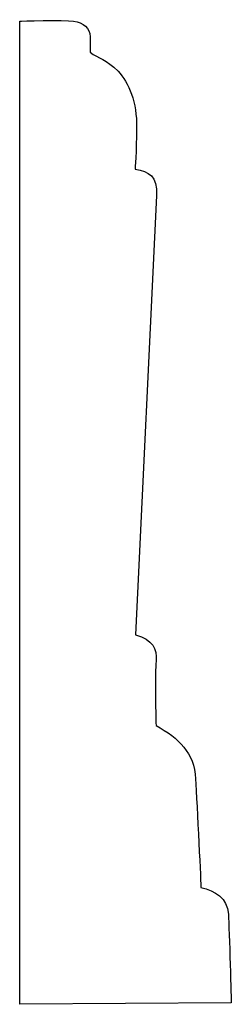
# Model space of a CAD drawing. Units: centimetres. Extents: x 0 to 11.4, y 0 to 18.8.
import ezdxf

# ---------------------------------------------------------------- set-up
doc = ezdxf.new("R2010")
doc.units = ezdxf.units.CM
doc.header["$MEASUREMENT"] = 0
doc.layers.add('Untitled v66_Sketch66', color=7, linetype='Continuous')

msp = doc.modelspace()

# ---------------------------------------------------------------- linework, layer by layer
at = {"layer": 'Untitled v66_Sketch66'}
for p, q in [((9.5231, 9.9151), (9.5231, 18.7934)), ((10.7581, 17.2177), (10.5676, 13.2526)), ((11.4319, 9.9277), (9.5231, 9.9151))]:
    msp.add_line(p, q, dxfattribs=at)
for points, knots in [([(9.5231, 18.7934), (9.5231, 18.7934), (9.9215, 18.8058), (10.0959, 18.7809), (10.1575, 18.7294), (10.1575, 18.6521), (10.1575, 18.5882), (10.1575, 18.5119), (10.1575, 18.5119)], [1, 1, 1, 1, 2, 2, 3, 3, 3, 4, 4, 4, 4]), ([(10.4099, 18.3407), (10.5086, 18.2391), (10.5811, 18.0563), (10.5753, 17.6095), (10.5637, 17.4557), (10.5637, 17.4557)], [5, 5, 5, 5, 6, 6, 7, 7, 7, 7]), ([(10.5676, 13.2526), (10.7264, 13.2041), (10.7617, 13.1292), (10.744, 12.8998), (10.7484, 12.5559), (10.7528, 12.4324)], [9, 9, 9, 9, 10, 10, 11, 11, 11, 11]), ([(10.7528, 12.4324), (10.9601, 12.3178), (11.0968, 12.1855), (11.1232, 11.718), (11.1585, 10.9684), (11.1585, 10.9684)], [11, 11, 11, 11, 12, 12, 13, 13, 13, 13]), ([(11.1585, 10.9684), (11.2864, 10.9419), (11.3967, 10.8758), (11.4143, 10.5847), (11.4319, 9.9277), (11.4319, 9.9277)], [13, 13, 13, 13, 14, 14, 15, 15, 15, 15])]:
    msp.add_open_spline(points, degree=3, knots=knots, dxfattribs=at)
for points in [[(10.1575, 18.5119), (10.2358, 18.4539), (10.304, 18.4498), (10.4099, 18.3407)], [(10.5637, 17.4557), (10.6914, 17.4354), (10.7639, 17.3947), (10.7581, 17.2177)]]:
    msp.add_open_spline(points, degree=3, dxfattribs=at)

doc.saveas('drawing.dxf')
